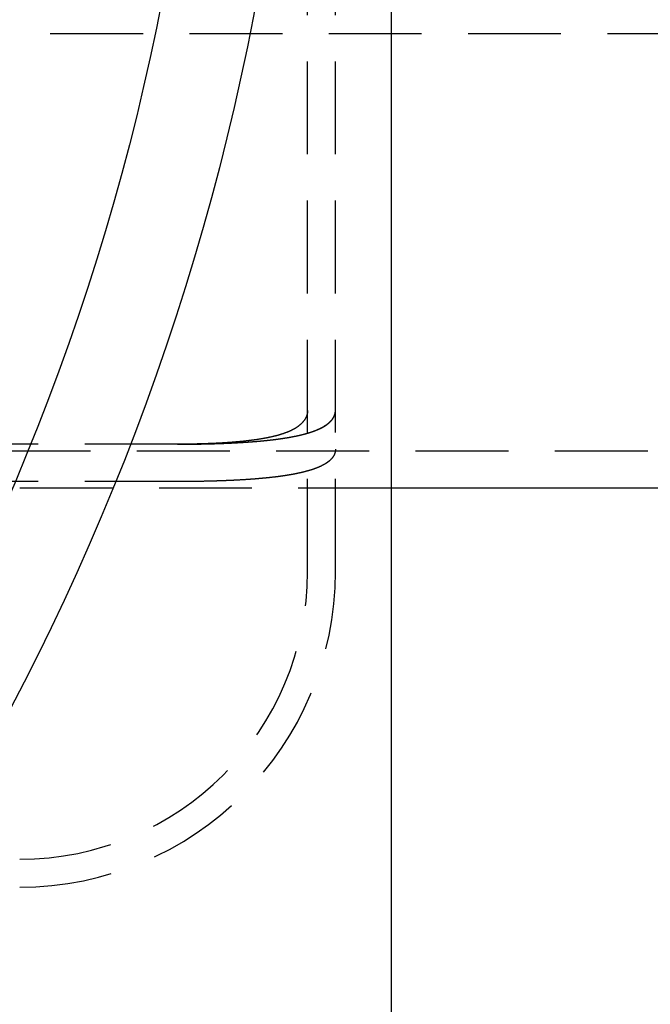
# Model space of a CAD drawing. Extents: x -68 to 685, y -435 to 76.
# Drawn here: x 255 to 289, y -379 to -326 of the extents above; entities that cross this region are included whole.
import ezdxf

# ---------------------------------------------------------------- set-up
doc = ezdxf.new("R2010")
doc.units = 0
doc.header["$LTSCALE"] = 20
doc.linetypes.add('VERDECKT', pattern=[0.375, 0.25, -0.125])
doc.layers.get('0').update_dxf_attribs({"linetype": 'CONTINUOUS'})
doc.layers.add('STEMPEL', color=3, linetype='CONTINUOUS')

# ---------------------------------------------------------------- blocks, each defined once
blk = doc.blocks.new('A$CE7C5B672')
at = {"color": 3, "linetype": 'CONTINUOUS'}
for p, q in [((275, 85), (275, -85)), ((363.938, -51), (275, -51))]:
    blk.add_line(p, q, dxfattribs=at)
at = {"color": 1, "linetype": 'VERDECKT'}
for p, q in [((270.5, -55.5), (270.5, 55.5)), ((272, -55.5), (272, 55.5)), ((106.641, -26.5), (371.95, -26.5)), ((263.5, -48.631), (181.324, -48.631)), ((363.813, -49), (181.324, -49)), ((263.5, -50.646), (181.324, -50.646)), ((275, -51), (181.324, -51))]:
    blk.add_line(p, q, dxfattribs=at)
at = {"color": 1}
for points in [[(263.5, -48.631, 0), (263.541, -48.631, 0), (263.582, -48.631, 0), (263.622, -48.631, 0), (263.663, -48.631, 0), (263.704, -48.631, 0), (263.745, -48.631, 0), (263.786, -48.631, 0), (263.828, -48.63, 0), (263.869, -48.63, 0), (263.91, -48.63, 0), (263.951, -48.63, 0), (263.993, -48.63, 0), (264.034, -48.629, 0), (264.075, -48.629, 0), (264.117, -48.629, 0), (264.158, -48.628, 0), (264.2, -48.628, 0), (264.241, -48.627, 0), (264.283, -48.627, 0), (264.325, -48.626, 0), (264.366, -48.626, 0), (264.408, -48.625, 0), (264.45, -48.625, 0), (264.491, -48.624, 0), (264.533, -48.623, 0), (264.575, -48.623, 0), (264.616, -48.622, 0), (264.658, -48.621, 0), (264.7, -48.621, 0), (264.742, -48.62, 0), (264.784, -48.619, 0), (264.825, -48.618, 0), (264.867, -48.617, 0), (264.909, -48.617, 0), (264.951, -48.616, 0), (264.993, -48.615, 0), (265.035, -48.614, 0), (265.076, -48.613, 0), (265.118, -48.612, 0), (265.16, -48.611, 0), (265.202, -48.61, 0), (265.244, -48.608, 0), (265.285, -48.607, 0), (265.327, -48.606, 0), (265.369, -48.605, 0), (265.41, -48.604, 0), (265.452, -48.603, 0), (265.494, -48.601, 0), (265.535, -48.6, 0), (265.577, -48.599, 0), (265.619, -48.597, 0), (265.66, -48.596, 0), (265.702, -48.594, 0), (265.743, -48.593, 0), (265.785, -48.592, 0), (265.826, -48.59, 0), (265.867, -48.588, 0), (265.909, -48.587, 0), (265.95, -48.585, 0), (265.991, -48.584, 0), (266.032, -48.582, 0), (266.073, -48.58, 0), (266.114, -48.578, 0), (266.155, -48.577, 0), (266.196, -48.575, 0), (266.237, -48.573, 0), (266.278, -48.571, 0), (266.319, -48.569, 0), (266.36, -48.567, 0), (266.4, -48.566, 0), (266.441, -48.563, 0), (266.481, -48.561, 0), (266.522, -48.559, 0), (266.562, -48.557, 0), (266.602, -48.555, 0), (266.643, -48.553, 0), (266.683, -48.551, 0), (266.723, -48.549, 0), (266.763, -48.546, 0), (266.803, -48.544, 0), (266.842, -48.542, 0), (266.882, -48.539, 0), (266.922, -48.537, 0), (266.961, -48.535, 0), (267.001, -48.532, 0), (267.04, -48.53, 0), (267.079, -48.527, 0), (267.118, -48.525, 0), (267.157, -48.522, 0), (267.196, -48.519, 0), (267.235, -48.517, 0), (267.274, -48.514, 0), (267.312, -48.511, 0), (267.351, -48.508, 0), (267.389, -48.506, 0), (267.427, -48.503, 0), (267.466, -48.5, 0), (267.504, -48.497, 0), (267.541, -48.494, 0), (267.579, -48.491, 0), (267.617, -48.488, 0), (267.654, -48.485, 0), (267.692, -48.482, 0), (267.729, -48.479, 0), (267.766, -48.476, 0), (267.803, -48.473, 0), (267.84, -48.469, 0), (267.877, -48.466, 0), (267.913, -48.463, 0), (267.949, -48.46, 0), (267.986, -48.456, 0), (268.022, -48.453, 0), (268.058, -48.45, 0), (268.093, -48.446, 0), (268.129, -48.443, 0), (268.164, -48.439, 0), (268.2, -48.436, 0), (268.235, -48.432, 0), (268.27, -48.428, 0), (268.305, -48.425, 0), (268.339, -48.421, 0), (268.374, -48.417, 0), (268.408, -48.414, 0), (268.443, -48.41, 0), (268.477, -48.406, 0), (268.511, -48.402, 0), (268.545, -48.398, 0), (268.578, -48.394, 0), (268.612, -48.39, 0), (268.645, -48.386, 0), (268.678, -48.382, 0), (268.711, -48.378, 0), (268.744, -48.374, 0), (268.777, -48.37, 0), (268.81, -48.366, 0), (268.842, -48.362, 0), (268.874, -48.358, 0), (268.906, -48.353, 0), (268.938, -48.349, 0), (268.97, -48.344, 0), (269.002, -48.34, 0), (269.034, -48.336, 0), (269.065, -48.331, 0), (269.096, -48.327, 0), (269.127, -48.322, 0), (269.158, -48.317, 0), (269.189, -48.313, 0), (269.22, -48.308, 0), (269.25, -48.303, 0), (269.281, -48.299, 0), (269.311, -48.294, 0), (269.341, -48.289, 0), (269.371, -48.284, 0), (269.401, -48.279, 0), (269.43, -48.274, 0), (269.46, -48.269, 0), (269.489, -48.264, 0), (269.518, -48.259, 0), (269.547, -48.254, 0), (269.576, -48.248, 0), (269.605, -48.243, 0), (269.634, -48.238, 0), (269.662, -48.233, 0), (269.69, -48.227, 0), (269.719, -48.222, 0), (269.747, -48.216, 0), (269.775, -48.211, 0), (269.802, -48.205, 0), (269.83, -48.2, 0), (269.857, -48.194, 0), (269.884, -48.188, 0), (269.912, -48.182, 0), (269.939, -48.177, 0), (269.965, -48.171, 0), (269.992, -48.165, 0), (270.019, -48.159, 0), (270.045, -48.153, 0), (270.071, -48.147, 0), (270.097, -48.141, 0), (270.123, -48.135, 0), (270.149, -48.128, 0), (270.175, -48.122, 0), (270.2, -48.116, 0), (270.226, -48.109, 0), (270.251, -48.103, 0), (270.276, -48.097, 0), (270.301, -48.09, 0), (270.326, -48.084, 0), (270.35, -48.077, 0), (270.375, -48.07, 0), (270.399, -48.064, 0), (270.423, -48.057, 0), (270.447, -48.05, 0), (270.471, -48.043, 0), (270.495, -48.036, 0), (270.519, -48.029, 0), (270.542, -48.022, 0), (270.565, -48.015, 0), (270.589, -48.008, 0), (270.612, -48.001, 0), (270.635, -47.994, 0), (270.657, -47.986, 0), (270.68, -47.979, 0), (270.702, -47.972, 0), (270.725, -47.964, 0), (270.747, -47.957, 0), (270.769, -47.949, 0), (270.79, -47.941, 0), (270.812, -47.934, 0), (270.833, -47.926, 0), (270.854, -47.918, 0), (270.875, -47.91, 0), (270.896, -47.902, 0), (270.917, -47.894, 0), (270.937, -47.886, 0), (270.957, -47.878, 0), (270.977, -47.87, 0), (270.997, -47.862, 0), (271.017, -47.853, 0), (271.036, -47.845, 0), (271.055, -47.837, 0), (271.074, -47.828, 0), (271.093, -47.82, 0), (271.112, -47.811, 0), (271.13, -47.803, 0), (271.149, -47.794, 0), (271.167, -47.785, 0), (271.185, -47.776, 0), (271.202, -47.768, 0), (271.22, -47.759, 0), (271.237, -47.75, 0), (271.254, -47.741, 0), (271.271, -47.732, 0), (271.288, -47.723, 0), (271.304, -47.714, 0), (271.321, -47.705, 0), (271.337, -47.695, 0), (271.353, -47.686, 0), (271.369, -47.677, 0), (271.384, -47.667, 0), (271.4, -47.658, 0), (271.415, -47.648, 0), (271.43, -47.639, 0), (271.445, -47.629, 0), (271.459, -47.62, 0), (271.474, -47.61, 0), (271.488, -47.6, 0), (271.502, -47.591, 0), (271.516, -47.581, 0), (271.53, -47.571, 0), (271.543, -47.561, 0), (271.556, -47.551, 0), (271.569, -47.541, 0), (271.582, -47.531, 0), (271.595, -47.521, 0), (271.608, -47.511, 0), (271.62, -47.501, 0), (271.632, -47.491, 0), (271.644, -47.481, 0), (271.656, -47.47, 0), (271.667, -47.46, 0), (271.678, -47.45, 0), (271.69, -47.439, 0), (271.701, -47.429, 0), (271.711, -47.418, 0), (271.722, -47.408, 0), (271.732, -47.397, 0), (271.742, -47.387, 0), (271.752, -47.376, 0), (271.762, -47.365, 0), (271.772, -47.355, 0), (271.781, -47.344, 0), (271.79, -47.333, 0), (271.799, -47.322, 0), (271.808, -47.312, 0), (271.817, -47.301, 0), (271.825, -47.29, 0), (271.833, -47.279, 0), (271.841, -47.268, 0), (271.849, -47.257, 0), (271.857, -47.246, 0), (271.864, -47.235, 0), (271.871, -47.224, 0), (271.878, -47.213, 0), (271.885, -47.202, 0), (271.892, -47.19, 0), (271.898, -47.179, 0), (271.905, -47.168, 0), (271.911, -47.157, 0), (271.916, -47.145, 0), (271.922, -47.134, 0), (271.928, -47.123, 0), (271.933, -47.111, 0), (271.938, -47.1, 0), (271.943, -47.088, 0), (271.947, -47.077, 0), (271.952, -47.065, 0), (271.956, -47.054, 0), (271.96, -47.042, 0), (271.964, -47.03, 0), (271.968, -47.019, 0), (271.971, -47.007, 0), (271.975, -46.995, 0), (271.978, -46.984, 0), (271.98, -46.972, 0), (271.983, -46.96, 0), (271.986, -46.949, 0), (271.988, -46.937, 0), (271.99, -46.925, 0), (271.992, -46.913, 0), (271.994, -46.901, 0), (271.995, -46.889, 0), (271.996, -46.877, 0), (271.998, -46.865, 0), (271.998, -46.853, 0), (271.999, -46.842, 0), (272, -46.83, 0), (272, -46.818, 0), (272, -46.805, 0)], [(270.5, -46.805, 0), (270.5, -46.818, 0), (270.5, -46.83, 0), (270.499, -46.842, 0), (270.499, -46.853, 0), (270.498, -46.865, 0), (270.497, -46.877, 0), (270.496, -46.889, 0), (270.495, -46.901, 0), (270.493, -46.913, 0), (270.492, -46.925, 0), (270.49, -46.937, 0), (270.488, -46.949, 0), (270.486, -46.96, 0), (270.484, -46.972, 0), (270.482, -46.984, 0), (270.479, -46.995, 0), (270.476, -47.007, 0), (270.473, -47.019, 0), (270.47, -47.03, 0), (270.467, -47.042, 0), (270.464, -47.054, 0), (270.46, -47.065, 0), (270.457, -47.077, 0), (270.453, -47.088, 0), (270.449, -47.1, 0), (270.445, -47.111, 0), (270.44, -47.123, 0), (270.436, -47.134, 0), (270.431, -47.145, 0), (270.426, -47.157, 0), (270.421, -47.168, 0), (270.416, -47.179, 0), (270.411, -47.19, 0), (270.405, -47.202, 0), (270.4, -47.213, 0), (270.394, -47.224, 0), (270.388, -47.235, 0), (270.382, -47.246, 0), (270.376, -47.257, 0), (270.369, -47.268, 0), (270.363, -47.279, 0), (270.356, -47.29, 0), (270.349, -47.301, 0), (270.342, -47.312, 0), (270.335, -47.322, 0), (270.327, -47.333, 0), (270.32, -47.344, 0), (270.312, -47.355, 0), (270.304, -47.365, 0), (270.296, -47.376, 0), (270.288, -47.387, 0), (270.279, -47.397, 0), (270.271, -47.408, 0), (270.262, -47.418, 0), (270.253, -47.429, 0), (270.244, -47.439, 0), (270.235, -47.45, 0), (270.226, -47.46, 0), (270.216, -47.47, 0), (270.207, -47.481, 0), (270.197, -47.491, 0), (270.187, -47.501, 0), (270.177, -47.511, 0), (270.166, -47.521, 0), (270.156, -47.531, 0), (270.145, -47.541, 0), (270.135, -47.551, 0), (270.124, -47.561, 0), (270.113, -47.571, 0), (270.101, -47.581, 0), (270.09, -47.591, 0), (270.078, -47.6, 0), (270.067, -47.61, 0), (270.055, -47.62, 0), (270.043, -47.629, 0), (270.031, -47.639, 0), (270.018, -47.648, 0), (270.006, -47.658, 0), (269.993, -47.667, 0), (269.98, -47.677, 0), (269.967, -47.686, 0), (269.954, -47.695, 0), (269.941, -47.705, 0), (269.927, -47.714, 0), (269.914, -47.723, 0), (269.9, -47.732, 0), (269.886, -47.741, 0), (269.872, -47.75, 0), (269.857, -47.759, 0), (269.843, -47.768, 0), (269.828, -47.776, 0), (269.814, -47.785, 0), (269.799, -47.794, 0), (269.784, -47.803, 0), (269.769, -47.811, 0), (269.753, -47.82, 0), (269.738, -47.828, 0), (269.722, -47.837, 0), (269.706, -47.845, 0), (269.69, -47.853, 0), (269.674, -47.862, 0), (269.658, -47.87, 0), (269.641, -47.878, 0), (269.625, -47.886, 0), (269.608, -47.894, 0), (269.591, -47.902, 0), (269.574, -47.91, 0), (269.557, -47.918, 0), (269.539, -47.926, 0), (269.522, -47.934, 0), (269.504, -47.941, 0), (269.486, -47.949, 0), (269.468, -47.957, 0), (269.45, -47.964, 0), (269.431, -47.972, 0), (269.413, -47.979, 0), (269.394, -47.986, 0), (269.376, -47.994, 0), (269.357, -48.001, 0), (269.338, -48.008, 0), (269.319, -48.015, 0), (269.299, -48.022, 0), (269.28, -48.029, 0), (269.261, -48.036, 0), (269.241, -48.043, 0), (269.221, -48.05, 0), (269.202, -48.057, 0), (269.182, -48.064, 0), (269.162, -48.07, 0), (269.141, -48.077, 0), (269.121, -48.084, 0), (269.101, -48.09, 0), (269.08, -48.097, 0), (269.06, -48.103, 0), (269.039, -48.109, 0), (269.018, -48.116, 0), (268.997, -48.122, 0), (268.976, -48.128, 0), (268.955, -48.135, 0), (268.933, -48.141, 0), (268.912, -48.147, 0), (268.89, -48.153, 0), (268.868, -48.159, 0), (268.846, -48.165, 0), (268.824, -48.171, 0), (268.802, -48.177, 0), (268.78, -48.182, 0), (268.758, -48.188, 0), (268.735, -48.194, 0), (268.713, -48.2, 0), (268.69, -48.205, 0), (268.667, -48.211, 0), (268.644, -48.216, 0), (268.621, -48.222, 0), (268.598, -48.227, 0), (268.575, -48.233, 0), (268.551, -48.238, 0), (268.528, -48.243, 0), (268.504, -48.248, 0), (268.48, -48.254, 0), (268.456, -48.259, 0), (268.432, -48.264, 0), (268.408, -48.269, 0), (268.384, -48.274, 0), (268.359, -48.279, 0), (268.335, -48.284, 0), (268.31, -48.289, 0), (268.286, -48.294, 0), (268.261, -48.299, 0), (268.236, -48.303, 0), (268.21, -48.308, 0), (268.185, -48.313, 0), (268.16, -48.317, 0), (268.134, -48.322, 0), (268.109, -48.327, 0), (268.083, -48.331, 0), (268.057, -48.336, 0), (268.031, -48.34, 0), (268.005, -48.344, 0), (267.979, -48.349, 0), (267.952, -48.353, 0), (267.926, -48.358, 0), (267.899, -48.362, 0), (267.873, -48.366, 0), (267.846, -48.37, 0), (267.819, -48.374, 0), (267.792, -48.378, 0), (267.764, -48.382, 0), (267.737, -48.386, 0), (267.71, -48.39, 0), (267.682, -48.394, 0), (267.654, -48.398, 0), (267.626, -48.402, 0), (267.599, -48.406, 0), (267.57, -48.41, 0), (267.542, -48.414, 0), (267.514, -48.417, 0), (267.485, -48.421, 0), (267.457, -48.425, 0), (267.428, -48.428, 0), (267.399, -48.432, 0), (267.37, -48.436, 0), (267.341, -48.439, 0), (267.312, -48.443, 0), (267.283, -48.446, 0), (267.253, -48.45, 0), (267.224, -48.453, 0), (267.194, -48.456, 0), (267.164, -48.46, 0), (267.134, -48.463, 0), (267.104, -48.466, 0), (267.074, -48.469, 0), (267.044, -48.473, 0), (267.013, -48.476, 0), (266.983, -48.479, 0), (266.952, -48.482, 0), (266.921, -48.485, 0), (266.89, -48.488, 0), (266.859, -48.491, 0), (266.828, -48.494, 0), (266.797, -48.497, 0), (266.766, -48.5, 0), (266.734, -48.503, 0), (266.703, -48.506, 0), (266.671, -48.508, 0), (266.64, -48.511, 0), (266.608, -48.514, 0), (266.576, -48.517, 0), (266.544, -48.519, 0), (266.512, -48.522, 0), (266.48, -48.525, 0), (266.448, -48.527, 0), (266.415, -48.53, 0), (266.383, -48.532, 0), (266.35, -48.535, 0), (266.318, -48.537, 0), (266.285, -48.539, 0), (266.253, -48.542, 0), (266.22, -48.544, 0), (266.187, -48.546, 0), (266.154, -48.549, 0), (266.121, -48.551, 0), (266.088, -48.553, 0), (266.055, -48.555, 0), (266.022, -48.557, 0), (265.988, -48.559, 0), (265.955, -48.561, 0), (265.922, -48.563, 0), (265.888, -48.566, 0), (265.855, -48.567, 0), (265.821, -48.569, 0), (265.788, -48.571, 0), (265.754, -48.573, 0), (265.721, -48.575, 0), (265.687, -48.577, 0), (265.653, -48.578, 0), (265.619, -48.58, 0), (265.585, -48.582, 0), (265.551, -48.584, 0), (265.518, -48.585, 0), (265.484, -48.587, 0), (265.45, -48.588, 0), (265.415, -48.59, 0), (265.381, -48.592, 0), (265.347, -48.593, 0), (265.313, -48.594, 0), (265.279, -48.596, 0), (265.245, -48.597, 0), (265.21, -48.599, 0), (265.176, -48.6, 0), (265.142, -48.601, 0), (265.108, -48.603, 0), (265.073, -48.604, 0), (265.039, -48.605, 0), (265.005, -48.606, 0), (264.97, -48.607, 0), (264.936, -48.608, 0), (264.901, -48.61, 0), (264.867, -48.611, 0), (264.833, -48.612, 0), (264.798, -48.613, 0), (264.764, -48.614, 0), (264.729, -48.615, 0), (264.695, -48.616, 0), (264.66, -48.617, 0), (264.626, -48.617, 0), (264.592, -48.618, 0), (264.557, -48.619, 0), (264.523, -48.62, 0), (264.488, -48.621, 0), (264.454, -48.621, 0), (264.419, -48.622, 0), (264.385, -48.623, 0), (264.351, -48.623, 0), (264.316, -48.624, 0), (264.282, -48.625, 0), (264.248, -48.625, 0), (264.213, -48.626, 0), (264.179, -48.626, 0), (264.145, -48.627, 0), (264.111, -48.627, 0), (264.076, -48.628, 0), (264.042, -48.628, 0), (264.008, -48.629, 0), (263.974, -48.629, 0), (263.94, -48.629, 0), (263.906, -48.63, 0), (263.872, -48.63, 0), (263.838, -48.63, 0), (263.804, -48.63, 0), (263.77, -48.63, 0), (263.736, -48.631, 0), (263.702, -48.631, 0), (263.668, -48.631, 0), (263.634, -48.631, 0), (263.601, -48.631, 0), (263.567, -48.631, 0), (263.534, -48.631, 0), (263.5, -48.631, 0)], [(263.5, -48.631, 0), (263.523, -48.631, 0), (263.545, -48.631, 0), (263.568, -48.631, 0), (263.59, -48.631, 0), (263.613, -48.631, 0), (263.636, -48.631, 0), (263.659, -48.631, 0), (263.681, -48.631, 0), (263.704, -48.631, 0), (263.727, -48.631, 0), (263.75, -48.631, 0), (263.772, -48.631, 0), (263.795, -48.631, 0), (263.818, -48.63, 0), (263.841, -48.63, 0), (263.864, -48.63, 0), (263.887, -48.63, 0), (263.91, -48.63, 0), (263.933, -48.63, 0), (263.955, -48.63, 0), (263.978, -48.63, 0), (264.001, -48.629, 0), (264.024, -48.629, 0), (264.047, -48.629, 0), (264.07, -48.629, 0), (264.093, -48.629, 0), (264.116, -48.629, 0), (264.139, -48.628, 0), (264.162, -48.628, 0), (264.186, -48.628, 0), (264.209, -48.628, 0), (264.232, -48.627, 0), (264.255, -48.627, 0), (264.278, -48.627, 0), (264.301, -48.627, 0), (264.324, -48.626, 0), (264.347, -48.626, 0), (264.37, -48.626, 0), (264.394, -48.625, 0), (264.417, -48.625, 0), (264.44, -48.625, 0), (264.463, -48.624, 0), (264.486, -48.624, 0), (264.509, -48.624, 0), (264.533, -48.623, 0), (264.556, -48.623, 0), (264.579, -48.623, 0), (264.602, -48.622, 0), (264.625, -48.622, 0), (264.649, -48.622, 0), (264.672, -48.621, 0), (264.695, -48.621, 0), (264.718, -48.62, 0), (264.741, -48.62, 0), (264.765, -48.62, 0), (264.788, -48.619, 0), (264.811, -48.619, 0), (264.834, -48.618, 0), (264.858, -48.618, 0), (264.881, -48.617, 0), (264.904, -48.617, 0), (264.927, -48.616, 0), (264.951, -48.616, 0), (264.974, -48.615, 0), (264.997, -48.615, 0), (265.02, -48.614, 0), (265.044, -48.614, 0), (265.067, -48.613, 0), (265.09, -48.612, 0), (265.113, -48.612, 0), (265.136, -48.611, 0), (265.16, -48.611, 0), (265.183, -48.61, 0), (265.206, -48.61, 0), (265.229, -48.609, 0), (265.252, -48.608, 0), (265.276, -48.608, 0), (265.299, -48.607, 0), (265.322, -48.606, 0), (265.345, -48.606, 0), (265.368, -48.605, 0), (265.391, -48.605, 0), (265.415, -48.604, 0), (265.438, -48.603, 0), (265.461, -48.602, 0), (265.484, -48.602, 0), (265.507, -48.601, 0), (265.53, -48.6, 0), (265.553, -48.599, 0), (265.576, -48.599, 0), (265.599, -48.598, 0), (265.623, -48.597, 0), (265.646, -48.596, 0), (265.669, -48.596, 0), (265.692, -48.595, 0), (265.715, -48.594, 0), (265.738, -48.593, 0), (265.761, -48.593, 0), (265.784, -48.592, 0), (265.807, -48.591, 0), (265.83, -48.59, 0), (265.853, -48.589, 0), (265.875, -48.588, 0), (265.898, -48.587, 0), (265.921, -48.587, 0), (265.944, -48.586, 0), (265.967, -48.585, 0), (265.99, -48.584, 0), (266.013, -48.583, 0), (266.036, -48.582, 0), (266.058, -48.581, 0), (266.081, -48.58, 0), (266.104, -48.579, 0), (266.127, -48.578, 0), (266.149, -48.577, 0), (266.172, -48.576, 0), (266.195, -48.575, 0), (266.217, -48.574, 0), (266.24, -48.573, 0), (266.263, -48.572, 0), (266.285, -48.571, 0), (266.308, -48.57, 0), (266.331, -48.569, 0), (266.353, -48.568, 0), (266.376, -48.567, 0), (266.398, -48.566, 0), (266.421, -48.565, 0), (266.443, -48.563, 0), (266.466, -48.562, 0), (266.488, -48.561, 0), (266.51, -48.56, 0), (266.533, -48.559, 0), (266.555, -48.558, 0), (266.577, -48.557, 0), (266.6, -48.556, 0), (266.622, -48.554, 0), (266.644, -48.553, 0), (266.667, -48.552, 0), (266.689, -48.551, 0), (266.711, -48.549, 0), (266.733, -48.548, 0), (266.755, -48.547, 0), (266.777, -48.546, 0), (266.799, -48.544, 0), (266.821, -48.543, 0), (266.843, -48.542, 0), (266.865, -48.541, 0), (266.887, -48.539, 0), (266.909, -48.538, 0), (266.931, -48.536, 0), (266.953, -48.535, 0), (266.975, -48.534, 0), (266.997, -48.532, 0), (267.019, -48.531, 0), (267.04, -48.53, 0), (267.062, -48.528, 0), (267.084, -48.527, 0), (267.105, -48.526, 0), (267.127, -48.524, 0), (267.149, -48.523, 0), (267.17, -48.521, 0), (267.192, -48.52, 0), (267.213, -48.518, 0), (267.235, -48.517, 0), (267.256, -48.515, 0), (267.278, -48.514, 0), (267.299, -48.512, 0), (267.32, -48.511, 0), (267.342, -48.509, 0), (267.363, -48.508, 0), (267.384, -48.506, 0), (267.405, -48.505, 0), (267.427, -48.503, 0), (267.448, -48.501, 0), (267.469, -48.5, 0), (267.49, -48.498, 0), (267.511, -48.496, 0), (267.532, -48.495, 0), (267.553, -48.493, 0), (267.574, -48.492, 0), (267.595, -48.49, 0), (267.616, -48.488, 0), (267.637, -48.487, 0), (267.657, -48.485, 0), (267.678, -48.483, 0), (267.699, -48.481, 0), (267.719, -48.48, 0), (267.74, -48.478, 0), (267.761, -48.476, 0), (267.781, -48.474, 0), (267.802, -48.473, 0), (267.822, -48.471, 0), (267.843, -48.469, 0), (267.863, -48.467, 0), (267.883, -48.465, 0), (267.904, -48.464, 0), (267.924, -48.462, 0), (267.944, -48.46, 0), (267.964, -48.458, 0), (267.985, -48.456, 0), (268.005, -48.454, 0), (268.025, -48.453, 0), (268.045, -48.451, 0), (268.065, -48.449, 0), (268.085, -48.447, 0), (268.105, -48.445, 0), (268.124, -48.443, 0), (268.144, -48.441, 0), (268.164, -48.439, 0), (268.184, -48.437, 0), (268.203, -48.435, 0), (268.223, -48.433, 0), (268.243, -48.431, 0), (268.262, -48.429, 0), (268.282, -48.427, 0), (268.301, -48.425, 0), (268.32, -48.423, 0), (268.34, -48.421, 0), (268.359, -48.419, 0), (268.378, -48.416, 0), (268.398, -48.414, 0), (268.417, -48.412, 0), (268.436, -48.41, 0), (268.455, -48.408, 0), (268.474, -48.406, 0), (268.493, -48.404, 0), (268.512, -48.401, 0), (268.531, -48.399, 0), (268.55, -48.397, 0), (268.568, -48.395, 0), (268.587, -48.393, 0), (268.606, -48.391, 0), (268.624, -48.388, 0), (268.643, -48.386, 0), (268.661, -48.384, 0), (268.68, -48.382, 0), (268.698, -48.379, 0), (268.717, -48.377, 0), (268.735, -48.375, 0), (268.753, -48.372, 0), (268.772, -48.37, 0), (268.79, -48.368, 0), (268.808, -48.365, 0), (268.826, -48.363, 0), (268.844, -48.361, 0), (268.862, -48.358, 0), (268.88, -48.356, 0), (268.898, -48.353, 0), (268.916, -48.351, 0), (268.933, -48.349, 0), (268.951, -48.346, 0), (268.969, -48.344, 0), (268.986, -48.341, 0), (269.004, -48.339, 0), (269.021, -48.336, 0), (269.039, -48.334, 0), (269.056, -48.331, 0), (269.074, -48.329, 0), (269.091, -48.326, 0), (269.108, -48.324, 0), (269.125, -48.321, 0), (269.142, -48.319, 0), (269.159, -48.316, 0), (269.176, -48.313, 0), (269.193, -48.311, 0), (269.21, -48.308, 0), (269.227, -48.306, 0), (269.244, -48.303, 0), (269.261, -48.3, 0), (269.277, -48.298, 0), (269.294, -48.295, 0), (269.311, -48.293, 0), (269.327, -48.29, 0), (269.343, -48.287, 0), (269.36, -48.285, 0), (269.376, -48.282, 0), (269.392, -48.279, 0), (269.409, -48.276, 0), (269.425, -48.274, 0), (269.441, -48.271, 0), (269.457, -48.268, 0), (269.473, -48.266, 0), (269.489, -48.263, 0), (269.505, -48.26, 0), (269.521, -48.257, 0), (269.537, -48.254, 0), (269.552, -48.252, 0), (269.568, -48.249, 0), (269.584, -48.246, 0), (269.6, -48.243, 0), (269.615, -48.24, 0), (269.631, -48.237, 0), (269.646, -48.234, 0), (269.662, -48.231, 0), (269.678, -48.228, 0), (269.693, -48.225, 0), (269.709, -48.222, 0), (269.724, -48.219, 0), (269.739, -48.216, 0), (269.755, -48.213, 0), (269.77, -48.21, 0), (269.786, -48.207, 0), (269.801, -48.204, 0), (269.816, -48.201, 0), (269.831, -48.198, 0), (269.846, -48.195, 0), (269.862, -48.192, 0), (269.877, -48.189, 0), (269.892, -48.185, 0), (269.907, -48.182, 0), (269.922, -48.179, 0), (269.937, -48.176, 0), (269.952, -48.173, 0), (269.966, -48.169, 0), (269.981, -48.166, 0), (269.996, -48.163, 0), (270.011, -48.16, 0), (270.026, -48.156, 0), (270.04, -48.153, 0), (270.055, -48.15, 0), (270.07, -48.146, 0), (270.084, -48.143, 0), (270.099, -48.14, 0), (270.113, -48.136, 0), (270.128, -48.133, 0), (270.142, -48.129, 0), (270.156, -48.126, 0), (270.171, -48.122, 0), (270.185, -48.119, 0), (270.199, -48.115, 0), (270.213, -48.112, 0), (270.228, -48.108, 0), (270.242, -48.105, 0), (270.256, -48.101, 0), (270.27, -48.098, 0), (270.284, -48.094, 0), (270.298, -48.09, 0), (270.312, -48.087, 0), (270.325, -48.083, 0), (270.339, -48.08, 0), (270.353, -48.076, 0), (270.367, -48.072, 0), (270.38, -48.069, 0), (270.394, -48.065, 0), (270.407, -48.061, 0), (270.421, -48.057, 0), (270.434, -48.053, 0), (270.448, -48.05, 0), (270.461, -48.046, 0), (270.475, -48.042, 0), (270.488, -48.038, 0), (270.501, -48.034, 0), (270.514, -48.031, 0), (270.527, -48.027, 0), (270.54, -48.023, 0), (270.553, -48.019, 0), (270.566, -48.015, 0), (270.579, -48.011, 0), (270.592, -48.007, 0), (270.605, -48.003, 0), (270.618, -47.999, 0), (270.631, -47.995, 0), (270.643, -47.991, 0), (270.656, -47.987, 0), (270.669, -47.983, 0), (270.681, -47.979, 0), (270.694, -47.975, 0), (270.706, -47.97, 0), (270.718, -47.966, 0), (270.731, -47.962, 0), (270.743, -47.958, 0), (270.755, -47.954, 0), (270.767, -47.95, 0), (270.779, -47.945, 0), (270.791, -47.941, 0), (270.803, -47.937, 0), (270.815, -47.933, 0), (270.827, -47.928, 0), (270.839, -47.924, 0), (270.851, -47.92, 0), (270.863, -47.915, 0), (270.874, -47.911, 0), (270.886, -47.907, 0), (270.897, -47.902, 0), (270.909, -47.898, 0), (270.92, -47.893, 0), (270.932, -47.889, 0), (270.943, -47.885, 0), (270.954, -47.88, 0), (270.966, -47.876, 0), (270.977, -47.871, 0), (270.988, -47.867, 0), (270.999, -47.862, 0), (271.01, -47.858, 0), (271.021, -47.853, 0), (271.032, -47.848, 0), (271.043, -47.844, 0), (271.054, -47.839, 0), (271.064, -47.834, 0), (271.075, -47.83, 0), (271.086, -47.825, 0), (271.096, -47.821, 0), (271.107, -47.816, 0), (271.117, -47.811, 0), (271.127, -47.806, 0), (271.138, -47.802, 0), (271.148, -47.797, 0), (271.158, -47.792, 0), (271.168, -47.787, 0), (271.179, -47.783, 0), (271.189, -47.778, 0), (271.199, -47.773, 0), (271.208, -47.768, 0), (271.218, -47.763, 0), (271.228, -47.758, 0), (271.238, -47.753, 0), (271.248, -47.748, 0), (271.257, -47.744, 0), (271.267, -47.739, 0), (271.276, -47.734, 0), (271.286, -47.729, 0), (271.295, -47.724, 0), (271.304, -47.719, 0), (271.314, -47.714, 0), (271.323, -47.709, 0), (271.332, -47.703, 0), (271.341, -47.699, 0), (271.35, -47.693, 0), (271.359, -47.688, 0), (271.368, -47.683, 0), (271.377, -47.678, 0), (271.386, -47.673, 0), (271.394, -47.668, 0), (271.403, -47.663, 0), (271.411, -47.657, 0), (271.42, -47.652, 0), (271.428, -47.647, 0), (271.437, -47.642, 0), (271.445, -47.636, 0), (271.453, -47.631, 0), (271.462, -47.626, 0), (271.47, -47.62, 0), (271.478, -47.615, 0), (271.486, -47.61, 0), (271.494, -47.605, 0), (271.502, -47.599, 0), (271.51, -47.594, 0), (271.517, -47.588, 0), (271.525, -47.583, 0), (271.533, -47.578, 0), (271.54, -47.572, 0), (271.548, -47.567, 0), (271.555, -47.561, 0), (271.563, -47.556, 0), (271.57, -47.55, 0), (271.577, -47.545, 0), (271.585, -47.539, 0), (271.592, -47.533, 0), (271.599, -47.528, 0), (271.606, -47.522, 0), (271.613, -47.517, 0), (271.62, -47.511, 0), (271.627, -47.506, 0), (271.633, -47.5, 0), (271.64, -47.494, 0), (271.647, -47.489, 0), (271.653, -47.483, 0), (271.66, -47.477, 0), (271.666, -47.472, 0), (271.673, -47.466, 0), (271.679, -47.46, 0), (271.685, -47.454, 0), (271.692, -47.449, 0), (271.698, -47.443, 0), (271.704, -47.437, 0), (271.71, -47.431, 0), (271.716, -47.426, 0), (271.722, -47.42, 0), (271.728, -47.414, 0), (271.733, -47.408, 0), (271.739, -47.402, 0), (271.745, -47.396, 0), (271.75, -47.39, 0), (271.756, -47.385, 0), (271.761, -47.379, 0), (271.767, -47.373, 0), (271.772, -47.367, 0), (271.777, -47.361, 0), (271.783, -47.355, 0), (271.788, -47.349, 0), (271.793, -47.343, 0), (271.798, -47.337, 0), (271.803, -47.331, 0), (271.808, -47.325, 0), (271.813, -47.319, 0), (271.817, -47.313, 0), (271.822, -47.307, 0), (271.827, -47.301, 0), (271.831, -47.295, 0), (271.836, -47.288, 0), (271.84, -47.282, 0), (271.845, -47.276, 0), (271.849, -47.27, 0), (271.853, -47.264, 0), (271.857, -47.258, 0), (271.862, -47.252, 0), (271.866, -47.246, 0), (271.87, -47.239, 0), (271.874, -47.233, 0), (271.877, -47.227, 0), (271.881, -47.221, 0), (271.885, -47.215, 0), (271.889, -47.208, 0), (271.892, -47.202, 0), (271.896, -47.196, 0), (271.899, -47.19, 0), (271.903, -47.183, 0), (271.906, -47.177, 0), (271.91, -47.171, 0), (271.913, -47.164, 0), (271.916, -47.158, 0), (271.919, -47.152, 0), (271.922, -47.145, 0), (271.925, -47.139, 0), (271.928, -47.133, 0), (271.931, -47.126, 0), (271.934, -47.12, 0), (271.937, -47.114, 0), (271.939, -47.107, 0), (271.942, -47.101, 0), (271.945, -47.094, 0), (271.947, -47.088, 0), (271.95, -47.081, 0), (271.952, -47.075, 0), (271.954, -47.069, 0), (271.957, -47.062, 0), (271.959, -47.056, 0), (271.961, -47.049, 0), (271.963, -47.043, 0), (271.965, -47.036, 0), (271.967, -47.03, 0), (271.969, -47.023, 0), (271.971, -47.017, 0), (271.973, -47.01, 0), (271.974, -47.004, 0), (271.976, -46.997, 0), (271.978, -46.991, 0), (271.979, -46.984, 0), (271.981, -46.978, 0), (271.982, -46.971, 0), (271.984, -46.965, 0), (271.985, -46.958, 0), (271.986, -46.951, 0), (271.988, -46.945, 0), (271.989, -46.938, 0), (271.99, -46.932, 0), (271.991, -46.925, 0), (271.992, -46.918, 0), (271.993, -46.912, 0), (271.994, -46.905, 0), (271.994, -46.899, 0), (271.995, -46.892, 0), (271.996, -46.885, 0), (271.997, -46.879, 0), (271.997, -46.872, 0), (271.998, -46.865, 0), (271.998, -46.859, 0), (271.999, -46.852, 0), (271.999, -46.846, 0), (271.999, -46.839, 0), (272, -46.832, 0), (272, -46.825, 0), (272, -46.819, 0), (272, -46.812, 0), (272, -46.805, 0)], [(272, -48.895, 0), (272, -48.902, 0), (272, -48.908, 0), (272, -48.914, 0), (272, -48.921, 0), (271.999, -48.927, 0), (271.999, -48.934, 0), (271.999, -48.94, 0), (271.998, -48.947, 0), (271.998, -48.953, 0), (271.997, -48.959, 0), (271.997, -48.966, 0), (271.996, -48.972, 0), (271.995, -48.978, 0), (271.994, -48.985, 0), (271.994, -48.991, 0), (271.993, -48.997, 0), (271.992, -49.004, 0), (271.991, -49.01, 0), (271.99, -49.016, 0), (271.989, -49.023, 0), (271.988, -49.029, 0), (271.986, -49.035, 0), (271.985, -49.042, 0), (271.984, -49.048, 0), (271.982, -49.054, 0), (271.981, -49.06, 0), (271.979, -49.067, 0), (271.978, -49.073, 0), (271.976, -49.079, 0), (271.974, -49.086, 0), (271.973, -49.092, 0), (271.971, -49.098, 0), (271.969, -49.104, 0), (271.967, -49.111, 0), (271.965, -49.117, 0), (271.963, -49.123, 0), (271.961, -49.129, 0), (271.959, -49.135, 0), (271.956, -49.142, 0), (271.954, -49.148, 0), (271.952, -49.154, 0), (271.949, -49.16, 0), (271.947, -49.166, 0), (271.944, -49.172, 0), (271.942, -49.179, 0), (271.939, -49.185, 0), (271.936, -49.191, 0), (271.934, -49.197, 0), (271.931, -49.203, 0), (271.928, -49.209, 0), (271.925, -49.215, 0), (271.922, -49.221, 0), (271.919, -49.228, 0), (271.916, -49.234, 0), (271.912, -49.24, 0), (271.909, -49.246, 0), (271.906, -49.252, 0), (271.902, -49.258, 0), (271.899, -49.264, 0), (271.895, -49.27, 0), (271.892, -49.276, 0), (271.888, -49.282, 0), (271.885, -49.288, 0), (271.881, -49.294, 0), (271.877, -49.3, 0), (271.873, -49.306, 0), (271.869, -49.312, 0), (271.865, -49.318, 0), (271.861, -49.324, 0), (271.857, -49.329, 0), (271.853, -49.335, 0), (271.848, -49.341, 0), (271.844, -49.347, 0), (271.84, -49.353, 0), (271.835, -49.359, 0), (271.831, -49.365, 0), (271.826, -49.37, 0), (271.821, -49.376, 0), (271.817, -49.382, 0), (271.812, -49.388, 0), (271.807, -49.394, 0), (271.802, -49.4, 0), (271.797, -49.405, 0), (271.792, -49.411, 0), (271.787, -49.417, 0), (271.782, -49.422, 0), (271.777, -49.428, 0), (271.771, -49.434, 0), (271.766, -49.44, 0), (271.76, -49.445, 0), (271.755, -49.451, 0), (271.749, -49.457, 0), (271.744, -49.462, 0), (271.738, -49.468, 0), (271.732, -49.474, 0), (271.727, -49.479, 0), (271.721, -49.485, 0), (271.715, -49.49, 0), (271.709, -49.496, 0), (271.703, -49.501, 0), (271.697, -49.507, 0), (271.69, -49.512, 0), (271.684, -49.518, 0), (271.678, -49.523, 0), (271.672, -49.529, 0), (271.665, -49.534, 0), (271.659, -49.54, 0), (271.652, -49.545, 0), (271.645, -49.551, 0), (271.639, -49.556, 0), (271.632, -49.562, 0), (271.625, -49.567, 0), (271.618, -49.572, 0), (271.611, -49.578, 0), (271.604, -49.583, 0), (271.597, -49.589, 0), (271.59, -49.594, 0), (271.583, -49.599, 0), (271.576, -49.604, 0), (271.569, -49.61, 0), (271.561, -49.615, 0), (271.554, -49.62, 0), (271.546, -49.626, 0), (271.539, -49.631, 0), (271.531, -49.636, 0), (271.523, -49.641, 0), (271.516, -49.646, 0), (271.508, -49.651, 0), (271.5, -49.657, 0), (271.492, -49.662, 0), (271.484, -49.667, 0), (271.476, -49.672, 0), (271.468, -49.677, 0), (271.46, -49.682, 0), (271.452, -49.687, 0), (271.443, -49.692, 0), (271.435, -49.697, 0), (271.426, -49.703, 0), (271.418, -49.708, 0), (271.409, -49.712, 0), (271.401, -49.718, 0), (271.392, -49.722, 0), (271.383, -49.727, 0), (271.375, -49.732, 0), (271.366, -49.737, 0), (271.357, -49.742, 0), (271.348, -49.747, 0), (271.339, -49.752, 0), (271.33, -49.757, 0), (271.321, -49.762, 0), (271.311, -49.767, 0), (271.302, -49.771, 0), (271.293, -49.776, 0), (271.283, -49.781, 0), (271.274, -49.786, 0), (271.264, -49.791, 0), (271.255, -49.795, 0), (271.245, -49.8, 0), (271.236, -49.805, 0), (271.226, -49.809, 0), (271.216, -49.814, 0), (271.206, -49.819, 0), (271.196, -49.823, 0), (271.186, -49.828, 0), (271.176, -49.833, 0), (271.166, -49.837, 0), (271.156, -49.842, 0), (271.146, -49.846, 0), (271.135, -49.851, 0), (271.125, -49.855, 0), (271.114, -49.86, 0), (271.104, -49.864, 0), (271.093, -49.869, 0), (271.083, -49.873, 0), (271.072, -49.878, 0), (271.062, -49.882, 0), (271.051, -49.887, 0), (271.04, -49.891, 0), (271.029, -49.896, 0), (271.018, -49.9, 0), (271.007, -49.904, 0), (270.996, -49.909, 0), (270.985, -49.913, 0), (270.974, -49.917, 0), (270.963, -49.922, 0), (270.952, -49.926, 0), (270.94, -49.93, 0), (270.929, -49.935, 0), (270.917, -49.939, 0), (270.906, -49.943, 0), (270.894, -49.947, 0), (270.883, -49.952, 0), (270.871, -49.956, 0), (270.86, -49.96, 0), (270.848, -49.964, 0), (270.836, -49.968, 0), (270.824, -49.972, 0), (270.812, -49.976, 0), (270.8, -49.98, 0), (270.788, -49.985, 0), (270.776, -49.989, 0), (270.764, -49.993, 0), (270.752, -49.997, 0), (270.74, -50.001, 0), (270.727, -50.005, 0), (270.715, -50.009, 0), (270.703, -50.013, 0), (270.69, -50.017, 0), (270.678, -50.021, 0), (270.665, -50.025, 0), (270.653, -50.028, 0), (270.64, -50.032, 0), (270.627, -50.036, 0), (270.614, -50.04, 0), (270.602, -50.044, 0), (270.589, -50.048, 0), (270.576, -50.051, 0), (270.563, -50.055, 0), (270.55, -50.059, 0), (270.537, -50.063, 0), (270.524, -50.066, 0), (270.511, -50.07, 0), (270.498, -50.074, 0), (270.484, -50.078, 0), (270.471, -50.081, 0), (270.458, -50.085, 0), (270.444, -50.089, 0), (270.431, -50.092, 0), (270.417, -50.096, 0), (270.404, -50.099, 0), (270.39, -50.103, 0), (270.377, -50.107, 0), (270.363, -50.11, 0), (270.349, -50.114, 0), (270.335, -50.117, 0), (270.322, -50.121, 0), (270.308, -50.124, 0), (270.294, -50.128, 0), (270.28, -50.131, 0), (270.266, -50.135, 0), (270.252, -50.138, 0), (270.238, -50.142, 0), (270.224, -50.145, 0), (270.21, -50.148, 0), (270.195, -50.152, 0), (270.181, -50.155, 0), (270.167, -50.158, 0), (270.153, -50.162, 0), (270.138, -50.165, 0), (270.124, -50.168, 0), (270.109, -50.172, 0), (270.095, -50.175, 0), (270.08, -50.178, 0), (270.066, -50.181, 0), (270.051, -50.184, 0), (270.036, -50.188, 0), (270.022, -50.191, 0), (270.007, -50.194, 0), (269.992, -50.197, 0), (269.977, -50.2, 0), (269.963, -50.203, 0), (269.948, -50.206, 0), (269.933, -50.21, 0), (269.918, -50.213, 0), (269.903, -50.216, 0), (269.888, -50.219, 0), (269.873, -50.222, 0), (269.858, -50.225, 0), (269.842, -50.228, 0), (269.827, -50.231, 0), (269.812, -50.234, 0), (269.797, -50.237, 0), (269.782, -50.24, 0), (269.766, -50.243, 0), (269.751, -50.245, 0), (269.735, -50.248, 0), (269.72, -50.251, 0), (269.705, -50.254, 0), (269.689, -50.257, 0), (269.674, -50.26, 0), (269.658, -50.263, 0), (269.642, -50.265, 0), (269.627, -50.268, 0), (269.611, -50.271, 0), (269.596, -50.274, 0), (269.58, -50.276, 0), (269.564, -50.279, 0), (269.548, -50.282, 0), (269.533, -50.285, 0), (269.517, -50.287, 0), (269.501, -50.29, 0), (269.485, -50.293, 0), (269.469, -50.295, 0), (269.453, -50.298, 0), (269.437, -50.301, 0), (269.421, -50.303, 0), (269.405, -50.306, 0), (269.388, -50.309, 0), (269.372, -50.311, 0), (269.356, -50.314, 0), (269.339, -50.316, 0), (269.323, -50.319, 0), (269.306, -50.321, 0), (269.29, -50.324, 0), (269.273, -50.326, 0), (269.257, -50.329, 0), (269.24, -50.331, 0), (269.223, -50.334, 0), (269.206, -50.336, 0), (269.189, -50.339, 0), (269.172, -50.341, 0), (269.155, -50.344, 0), (269.138, -50.346, 0), (269.121, -50.349, 0), (269.104, -50.351, 0), (269.087, -50.354, 0), (269.069, -50.356, 0), (269.052, -50.358, 0), (269.035, -50.361, 0), (269.017, -50.363, 0), (269, -50.366, 0), (268.982, -50.368, 0), (268.965, -50.37, 0), (268.947, -50.373, 0), (268.929, -50.375, 0), (268.911, -50.377, 0), (268.894, -50.38, 0), (268.876, -50.382, 0), (268.858, -50.384, 0), (268.84, -50.386, 0), (268.822, -50.389, 0), (268.804, -50.391, 0), (268.786, -50.393, 0), (268.767, -50.395, 0), (268.749, -50.398, 0), (268.731, -50.4, 0), (268.713, -50.402, 0), (268.694, -50.404, 0), (268.676, -50.407, 0), (268.657, -50.409, 0), (268.639, -50.411, 0), (268.62, -50.413, 0), (268.602, -50.415, 0), (268.583, -50.417, 0), (268.564, -50.419, 0), (268.545, -50.422, 0), (268.527, -50.424, 0), (268.508, -50.426, 0), (268.489, -50.428, 0), (268.47, -50.43, 0), (268.451, -50.432, 0), (268.432, -50.434, 0), (268.413, -50.436, 0), (268.393, -50.438, 0), (268.374, -50.44, 0), (268.355, -50.442, 0), (268.336, -50.444, 0), (268.316, -50.446, 0), (268.297, -50.448, 0), (268.278, -50.45, 0), (268.258, -50.452, 0), (268.238, -50.454, 0), (268.219, -50.456, 0), (268.199, -50.458, 0), (268.18, -50.46, 0), (268.16, -50.462, 0), (268.14, -50.464, 0), (268.12, -50.465, 0), (268.101, -50.467, 0), (268.081, -50.469, 0), (268.061, -50.471, 0), (268.041, -50.473, 0), (268.021, -50.475, 0), (268.001, -50.476, 0), (267.981, -50.478, 0), (267.96, -50.48, 0), (267.94, -50.482, 0), (267.92, -50.483, 0), (267.9, -50.485, 0), (267.879, -50.487, 0), (267.859, -50.489, 0), (267.839, -50.49, 0), (267.818, -50.492, 0), (267.798, -50.494, 0), (267.777, -50.496, 0), (267.757, -50.497, 0), (267.736, -50.499, 0), (267.716, -50.501, 0), (267.695, -50.502, 0), (267.674, -50.504, 0), (267.653, -50.506, 0), (267.633, -50.507, 0), (267.612, -50.509, 0), (267.591, -50.511, 0), (267.57, -50.512, 0), (267.549, -50.514, 0), (267.528, -50.515, 0), (267.507, -50.517, 0), (267.486, -50.518, 0), (267.465, -50.52, 0), (267.444, -50.521, 0), (267.423, -50.523, 0), (267.402, -50.524, 0), (267.381, -50.526, 0), (267.359, -50.527, 0), (267.338, -50.529, 0), (267.317, -50.53, 0), (267.295, -50.532, 0), (267.274, -50.533, 0), (267.253, -50.535, 0), (267.231, -50.536, 0), (267.21, -50.538, 0), (267.188, -50.539, 0), (267.167, -50.54, 0), (267.145, -50.542, 0), (267.124, -50.543, 0), (267.102, -50.544, 0), (267.08, -50.546, 0), (267.059, -50.547, 0), (267.037, -50.548, 0), (267.015, -50.55, 0), (266.993, -50.551, 0), (266.972, -50.553, 0), (266.95, -50.554, 0), (266.928, -50.555, 0), (266.906, -50.556, 0), (266.884, -50.558, 0), (266.862, -50.559, 0), (266.84, -50.56, 0), (266.818, -50.561, 0), (266.796, -50.563, 0), (266.774, -50.564, 0), (266.752, -50.565, 0), (266.73, -50.566, 0), (266.708, -50.567, 0), (266.686, -50.569, 0), (266.663, -50.57, 0), (266.641, -50.571, 0), (266.619, -50.572, 0), (266.597, -50.573, 0), (266.574, -50.574, 0), (266.552, -50.575, 0), (266.53, -50.577, 0), (266.507, -50.578, 0), (266.485, -50.579, 0), (266.463, -50.58, 0), (266.44, -50.581, 0), (266.418, -50.582, 0), (266.395, -50.583, 0), (266.373, -50.584, 0), (266.35, -50.585, 0), (266.328, -50.586, 0), (266.305, -50.587, 0), (266.282, -50.588, 0), (266.26, -50.589, 0), (266.237, -50.59, 0), (266.215, -50.591, 0), (266.192, -50.592, 0), (266.169, -50.593, 0), (266.147, -50.594, 0), (266.124, -50.595, 0), (266.101, -50.596, 0), (266.078, -50.597, 0), (266.056, -50.598, 0), (266.033, -50.599, 0), (266.01, -50.599, 0), (265.987, -50.6, 0), (265.964, -50.601, 0), (265.942, -50.602, 0), (265.919, -50.603, 0), (265.896, -50.604, 0), (265.873, -50.605, 0), (265.85, -50.605, 0), (265.827, -50.606, 0), (265.804, -50.607, 0), (265.781, -50.608, 0), (265.758, -50.609, 0), (265.735, -50.609, 0), (265.712, -50.61, 0), (265.689, -50.611, 0), (265.666, -50.612, 0), (265.643, -50.612, 0), (265.62, -50.613, 0), (265.597, -50.614, 0), (265.574, -50.615, 0), (265.551, -50.615, 0), (265.528, -50.616, 0), (265.505, -50.617, 0), (265.482, -50.617, 0), (265.459, -50.618, 0), (265.436, -50.619, 0), (265.413, -50.62, 0), (265.389, -50.62, 0), (265.366, -50.621, 0), (265.343, -50.621, 0), (265.32, -50.622, 0), (265.297, -50.623, 0), (265.274, -50.623, 0), (265.251, -50.624, 0), (265.227, -50.624, 0), (265.204, -50.625, 0), (265.181, -50.626, 0), (265.158, -50.626, 0), (265.135, -50.627, 0), (265.111, -50.627, 0), (265.088, -50.628, 0), (265.065, -50.628, 0), (265.042, -50.629, 0), (265.019, -50.629, 0), (264.995, -50.63, 0), (264.972, -50.63, 0), (264.949, -50.631, 0), (264.926, -50.631, 0), (264.903, -50.632, 0), (264.879, -50.632, 0), (264.856, -50.633, 0), (264.833, -50.633, 0), (264.81, -50.634, 0), (264.787, -50.634, 0), (264.763, -50.635, 0), (264.74, -50.635, 0), (264.717, -50.635, 0), (264.694, -50.636, 0), (264.671, -50.636, 0), (264.647, -50.637, 0), (264.624, -50.637, 0), (264.601, -50.637, 0), (264.578, -50.638, 0), (264.555, -50.638, 0), (264.531, -50.638, 0), (264.508, -50.639, 0), (264.485, -50.639, 0), (264.462, -50.639, 0), (264.439, -50.64, 0), (264.416, -50.64, 0), (264.393, -50.64, 0), (264.369, -50.641, 0), (264.346, -50.641, 0), (264.323, -50.641, 0), (264.3, -50.641, 0), (264.277, -50.642, 0), (264.254, -50.642, 0), (264.231, -50.642, 0), (264.208, -50.642, 0), (264.185, -50.642, 0), (264.162, -50.643, 0), (264.139, -50.643, 0), (264.116, -50.643, 0), (264.093, -50.643, 0), (264.07, -50.644, 0), (264.047, -50.644, 0), (264.024, -50.644, 0), (264.001, -50.644, 0), (263.978, -50.644, 0), (263.955, -50.644, 0), (263.932, -50.645, 0), (263.909, -50.645, 0), (263.886, -50.645, 0), (263.863, -50.645, 0), (263.841, -50.645, 0), (263.818, -50.645, 0), (263.795, -50.645, 0), (263.772, -50.645, 0), (263.749, -50.645, 0), (263.727, -50.645, 0), (263.704, -50.645, 0), (263.681, -50.646, 0), (263.658, -50.646, 0), (263.636, -50.646, 0), (263.613, -50.646, 0), (263.59, -50.646, 0), (263.568, -50.646, 0), (263.545, -50.646, 0), (263.523, -50.646, 0), (263.5, -50.646, 0)]]:
    blk.add_polyline3d(points, dxfattribs=at)
at = {"color": 3, "linetype": 'CONTINUOUS'}
for radius in [135, 130]:
    blk.add_circle((135, 0), radius, dxfattribs=at)
at = {"color": 1, "linetype": 'VERDECKT'}
for radius in [17, 15.5]:
    blk.add_arc((255, -55.5), radius, 270, 0, dxfattribs=at)

msp = doc.modelspace()

# ---------------------------------------------------------------- block references
at = {"layer": 'STEMPEL'}
msp.add_blockref('A$CE7C5B672', (0, -300), dxfattribs=at)

doc.saveas('drawing.dxf')
